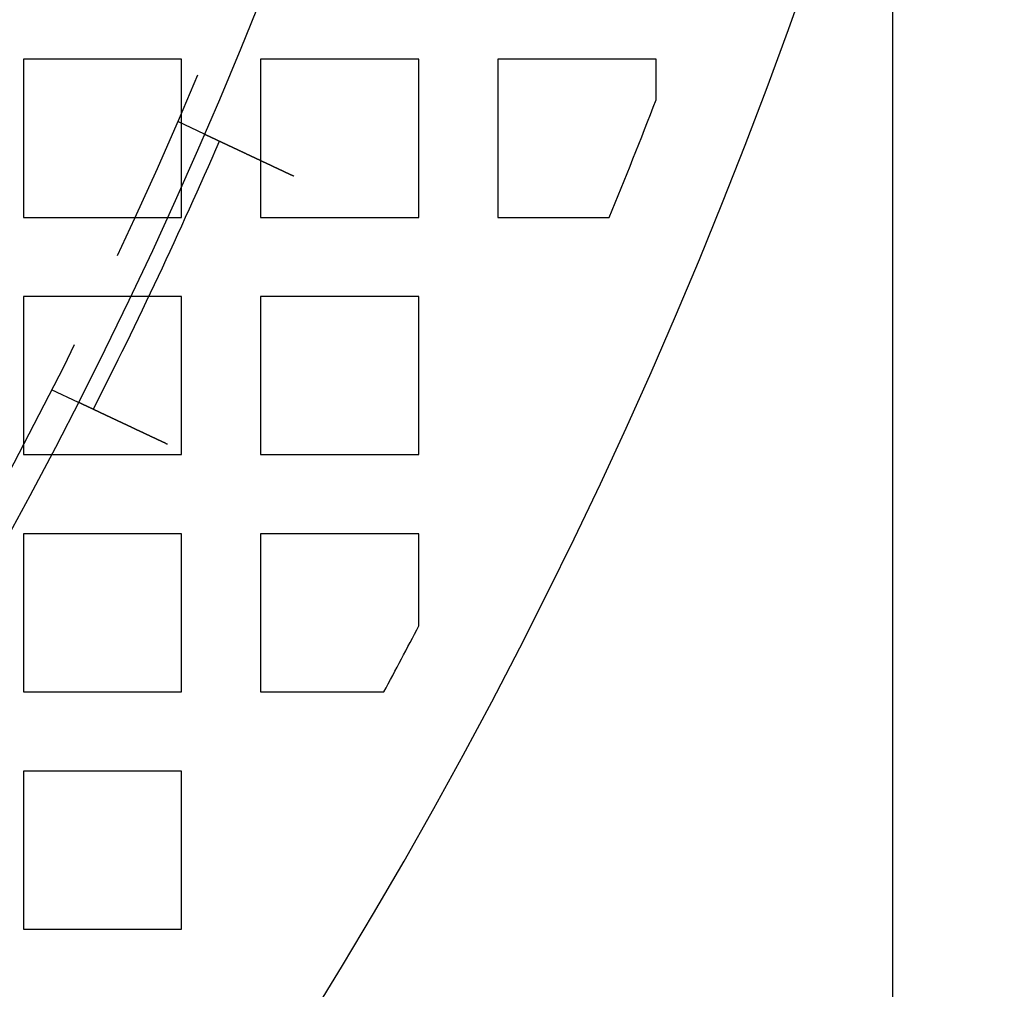
# Model space of a CAD drawing. Extents: x -1235 to 648, y -645 to 271.
# Drawn here: x -756 to -707, y -506 to -456 of the extents above; entities that cross this region are included whole.
import ezdxf

# ---------------------------------------------------------------- set-up
doc = ezdxf.new("R2010")
doc.units = 0
doc.header["$LTSCALE"] = 40
doc.linetypes.add('VERDECKT', pattern=[0.375, 0.25, -0.125])
doc.layers.get('0').update_dxf_attribs({"linetype": 'CONTINUOUS'})
doc.layers.add('STEMPEL', color=3, linetype='CONTINUOUS')

# ---------------------------------------------------------------- blocks, each defined once
blk = doc.blocks.new('A$C747B522C')
at = {"color": 3, "linetype": 'CONTINUOUS'}
for p, q in [((-712.318, -74.204), (-712.318, -185)), ((-748.279, -100), (-748.279, -98.392)), ((-749.006, -100), (-748.279, -100)), ((-749.936, -104), (-750.874, -104))]:
    blk.add_line(p, q, dxfattribs=at)
at = {"color": 1, "linetype": 'VERDECKT'}
for p, q in [((-756.279, -92), (-756.279, -100)), ((-748.279, -92), (-756.279, -92)), ((-748.279, -98.392), (-748.279, -92)), ((-744.279, -92), (-744.279, -100)), ((-736.279, -92), (-744.279, -92)), ((-736.279, -100), (-736.279, -92)), ((-732.279, -92), (-732.279, -100)), ((-724.279, -92), (-732.279, -92)), ((-724.279, -94.055), (-724.279, -92)), ((-748.487, -95.14), (-747.129, -95.779)), ((-756.279, -100), (-749.006, -100)), ((-744.279, -100), (-736.279, -100)), ((-732.279, -100), (-726.655, -100)), ((-756.279, -104), (-756.279, -112)), ((-750.874, -104), (-756.279, -104)), ((-748.279, -104), (-749.936, -104)), ((-748.279, -112), (-748.279, -104)), ((-744.279, -104), (-744.279, -112)), ((-736.279, -104), (-744.279, -104)), ((-736.279, -112), (-736.279, -104)), ((-754.872, -108.708), (-753.514, -109.347)), ((-756.279, -112), (-748.279, -112)), ((-744.279, -112), (-736.279, -112)), ((-756.279, -116), (-756.279, -124)), ((-748.279, -116), (-756.279, -116)), ((-748.279, -124), (-748.279, -116)), ((-744.279, -116), (-744.279, -124)), ((-736.279, -116), (-744.279, -116)), ((-736.279, -120.658), (-736.279, -116)), ((-756.279, -124), (-748.279, -124)), ((-744.279, -124), (-738.049, -124)), ((-756.279, -128), (-756.279, -136)), ((-748.279, -128), (-756.279, -128)), ((-748.279, -136), (-748.279, -128)), ((-756.279, -136), (-748.279, -136))]:
    blk.add_line(p, q, dxfattribs=at)
at = {"color": 3}
for points in [[(-747.129, -95.779, 0), (-747.129, -95.779, 0), (-747.129, -95.779, 0), (-747.129, -95.779, 0), (-747.129, -95.779, 0), (-747.129, -95.779, 0), (-747.129, -95.779, 0), (-747.129, -95.779, 0), (-747.128, -95.78, 0), (-747.128, -95.78, 0), (-747.128, -95.78, 0), (-747.127, -95.78, 0), (-747.127, -95.78, 0), (-747.127, -95.781, 0), (-747.126, -95.781, 0), (-747.126, -95.781, 0), (-747.125, -95.781, 0), (-747.125, -95.781, 0), (-747.124, -95.782, 0), (-747.124, -95.782, 0), (-747.123, -95.782, 0), (-747.122, -95.782, 0), (-747.122, -95.783, 0), (-747.121, -95.783, 0), (-747.12, -95.784, 0), (-747.119, -95.784, 0), (-747.118, -95.784, 0), (-747.118, -95.785, 0), (-747.117, -95.785, 0), (-747.116, -95.786, 0), (-747.115, -95.786, 0), (-747.114, -95.787, 0), (-747.113, -95.787, 0), (-747.112, -95.788, 0), (-747.11, -95.788, 0), (-747.109, -95.789, 0), (-747.108, -95.789, 0), (-747.107, -95.79, 0), (-747.106, -95.79, 0), (-747.104, -95.791, 0), (-747.103, -95.792, 0), (-747.102, -95.792, 0), (-747.1, -95.793, 0), (-747.099, -95.793, 0), (-747.097, -95.794, 0), (-747.096, -95.795, 0), (-747.094, -95.796, 0), (-747.093, -95.796, 0), (-747.091, -95.797, 0), (-747.09, -95.798, 0), (-747.088, -95.799, 0), (-747.086, -95.799, 0), (-747.084, -95.8, 0), (-747.083, -95.801, 0), (-747.081, -95.802, 0), (-747.079, -95.803, 0), (-747.077, -95.804, 0), (-747.075, -95.805, 0), (-747.073, -95.806, 0), (-747.071, -95.806, 0), (-747.069, -95.808, 0), (-747.067, -95.808, 0), (-747.065, -95.809, 0), (-747.063, -95.81, 0), (-747.061, -95.811, 0), (-747.059, -95.812, 0), (-747.056, -95.814, 0), (-747.054, -95.815, 0), (-747.052, -95.816, 0), (-747.049, -95.817, 0), (-747.047, -95.818, 0), (-747.045, -95.819, 0), (-747.042, -95.82, 0), (-747.04, -95.821, 0), (-747.037, -95.823, 0), (-747.034, -95.824, 0), (-747.032, -95.825, 0), (-747.029, -95.826, 0), (-747.027, -95.828, 0), (-747.024, -95.829, 0), (-747.021, -95.83, 0), (-747.018, -95.832, 0), (-747.015, -95.833, 0), (-747.013, -95.834, 0), (-747.01, -95.835, 0), (-747.007, -95.837, 0), (-747.004, -95.838, 0), (-747.001, -95.84, 0), (-746.998, -95.841, 0), (-746.995, -95.843, 0), (-746.992, -95.844, 0), (-746.988, -95.846, 0), (-746.985, -95.847, 0), (-746.982, -95.849, 0), (-746.979, -95.85, 0), (-746.976, -95.852, 0), (-746.972, -95.853, 0), (-746.969, -95.855, 0), (-746.966, -95.856, 0), (-746.962, -95.858, 0), (-746.959, -95.859, 0), (-746.956, -95.861, 0), (-746.952, -95.863, 0), (-746.949, -95.864, 0), (-746.945, -95.866, 0), (-746.941, -95.868, 0), (-746.938, -95.869, 0), (-746.934, -95.871, 0), (-746.931, -95.873, 0), (-746.927, -95.874, 0), (-746.923, -95.876, 0), (-746.92, -95.878, 0), (-746.916, -95.88, 0), (-746.912, -95.881, 0), (-746.908, -95.883, 0), (-746.904, -95.885, 0), (-746.901, -95.887, 0), (-746.897, -95.889, 0), (-746.893, -95.891, 0), (-746.889, -95.892, 0), (-746.885, -95.894, 0), (-746.881, -95.896, 0), (-746.877, -95.898, 0), (-746.873, -95.9, 0), (-746.869, -95.902, 0), (-746.865, -95.904, 0), (-746.861, -95.906, 0), (-746.857, -95.907, 0), (-746.853, -95.909, 0), (-746.848, -95.911, 0), (-746.844, -95.913, 0), (-746.84, -95.915, 0), (-746.836, -95.917, 0), (-746.832, -95.919, 0), (-746.827, -95.921, 0), (-746.823, -95.923, 0), (-746.819, -95.925, 0), (-746.814, -95.927, 0), (-746.81, -95.929, 0), (-746.806, -95.931, 0), (-746.801, -95.933, 0), (-746.797, -95.936, 0), (-746.793, -95.938, 0), (-746.788, -95.94, 0), (-746.784, -95.942, 0), (-746.779, -95.944, 0), (-746.775, -95.946, 0), (-746.77, -95.948, 0), (-746.765, -95.951, 0), (-746.761, -95.953, 0), (-746.756, -95.955, 0), (-746.751, -95.957, 0), (-746.747, -95.959, 0), (-746.742, -95.962, 0), (-746.737, -95.964, 0), (-746.732, -95.966, 0), (-746.727, -95.969, 0), (-746.722, -95.971, 0), (-746.717, -95.973, 0), (-746.712, -95.976, 0), (-746.707, -95.978, 0), (-746.702, -95.98, 0), (-746.697, -95.983, 0), (-746.691, -95.985, 0), (-746.686, -95.988, 0), (-746.681, -95.99, 0), (-746.676, -95.993, 0), (-746.67, -95.995, 0), (-746.665, -95.998, 0), (-746.659, -96, 0), (-746.654, -96.003, 0), (-746.648, -96.005, 0), (-746.643, -96.008, 0), (-746.637, -96.011, 0), (-746.632, -96.013, 0), (-746.626, -96.016, 0), (-746.62, -96.019, 0), (-746.614, -96.022, 0), (-746.609, -96.024, 0), (-746.603, -96.027, 0), (-746.597, -96.03, 0), (-746.591, -96.032, 0), (-746.585, -96.035, 0), (-746.579, -96.038, 0), (-746.573, -96.041, 0), (-746.567, -96.044, 0), (-746.561, -96.046, 0), (-746.555, -96.049, 0), (-746.549, -96.052, 0), (-746.543, -96.055, 0), (-746.537, -96.058, 0), (-746.53, -96.061, 0), (-746.524, -96.064, 0), (-746.518, -96.067, 0), (-746.512, -96.07, 0), (-746.505, -96.073, 0), (-746.499, -96.076, 0), (-746.492, -96.079, 0), (-746.486, -96.082, 0), (-746.479, -96.085, 0), (-746.473, -96.088, 0), (-746.466, -96.091, 0), (-746.46, -96.094, 0), (-746.453, -96.097, 0), (-746.446, -96.101, 0), (-746.44, -96.104, 0), (-746.433, -96.107, 0), (-746.426, -96.11, 0), (-746.419, -96.113, 0), (-746.412, -96.117, 0), (-746.406, -96.12, 0), (-746.399, -96.123, 0), (-746.392, -96.126, 0), (-746.385, -96.13, 0), (-746.378, -96.133, 0), (-746.371, -96.136, 0), (-746.364, -96.139, 0), (-746.357, -96.143, 0), (-746.349, -96.146, 0), (-746.342, -96.15, 0), (-746.335, -96.153, 0), (-746.328, -96.156, 0), (-746.321, -96.16, 0), (-746.313, -96.163, 0), (-746.306, -96.167, 0), (-746.299, -96.17, 0), (-746.291, -96.174, 0), (-746.284, -96.177, 0), (-746.277, -96.18, 0), (-746.269, -96.184, 0), (-746.262, -96.188, 0), (-746.254, -96.191, 0), (-746.247, -96.195, 0), (-746.239, -96.198, 0), (-746.232, -96.202, 0), (-746.224, -96.205, 0), (-746.216, -96.209, 0), (-746.209, -96.212, 0), (-746.201, -96.216, 0), (-746.194, -96.22, 0), (-746.186, -96.223, 0), (-746.178, -96.227, 0), (-746.17, -96.231, 0), (-746.163, -96.234, 0), (-746.155, -96.238, 0), (-746.147, -96.241, 0), (-746.139, -96.245, 0), (-746.131, -96.249, 0), (-746.124, -96.252, 0), (-746.116, -96.256, 0), (-746.108, -96.26, 0), (-746.1, -96.264, 0), (-746.092, -96.267, 0), (-746.084, -96.271, 0), (-746.076, -96.275, 0), (-746.068, -96.279, 0), (-746.06, -96.282, 0), (-746.052, -96.286, 0), (-746.044, -96.29, 0), (-746.036, -96.294, 0), (-746.028, -96.297, 0), (-746.02, -96.301, 0), (-746.012, -96.305, 0), (-746.004, -96.309, 0), (-745.996, -96.313, 0), (-745.988, -96.316, 0), (-745.98, -96.32, 0), (-745.971, -96.324, 0), (-745.963, -96.328, 0), (-745.955, -96.332, 0), (-745.947, -96.336, 0), (-745.939, -96.339, 0), (-745.931, -96.343, 0), (-745.923, -96.347, 0), (-745.914, -96.351, 0), (-745.906, -96.355, 0), (-745.898, -96.359, 0), (-745.89, -96.362, 0), (-745.882, -96.366, 0), (-745.873, -96.37, 0), (-745.865, -96.374, 0), (-745.857, -96.378, 0), (-745.849, -96.382, 0), (-745.84, -96.386, 0), (-745.832, -96.39, 0), (-745.824, -96.394, 0), (-745.816, -96.397, 0), (-745.807, -96.401, 0), (-745.799, -96.405, 0), (-745.791, -96.409, 0), (-745.783, -96.413, 0), (-745.774, -96.417, 0), (-745.766, -96.421, 0), (-745.757, -96.425, 0), (-745.749, -96.429, 0), (-745.74, -96.433, 0), (-745.732, -96.437, 0), (-745.723, -96.441, 0), (-745.714, -96.445, 0), (-745.706, -96.449, 0), (-745.697, -96.453, 0), (-745.688, -96.457, 0), (-745.679, -96.462, 0), (-745.67, -96.466, 0), (-745.662, -96.47, 0), (-745.653, -96.474, 0), (-745.644, -96.478, 0), (-745.635, -96.483, 0), (-745.626, -96.487, 0), (-745.616, -96.491, 0), (-745.607, -96.495, 0), (-745.598, -96.5, 0), (-745.589, -96.504, 0), (-745.58, -96.508, 0), (-745.57, -96.513, 0), (-745.561, -96.517, 0), (-745.552, -96.522, 0), (-745.542, -96.526, 0), (-745.533, -96.53, 0), (-745.524, -96.535, 0), (-745.514, -96.539, 0), (-745.505, -96.544, 0), (-745.495, -96.548, 0), (-745.485, -96.553, 0), (-745.476, -96.557, 0), (-745.466, -96.562, 0), (-745.456, -96.566, 0), (-745.447, -96.571, 0), (-745.437, -96.576, 0), (-745.427, -96.58, 0), (-745.417, -96.585, 0), (-745.408, -96.589, 0), (-745.398, -96.594, 0), (-745.388, -96.599, 0), (-745.378, -96.603, 0), (-745.368, -96.608, 0), (-745.358, -96.613, 0), (-745.348, -96.617, 0), (-745.338, -96.622, 0), (-745.328, -96.627, 0), (-745.318, -96.632, 0), (-745.308, -96.636, 0), (-745.298, -96.641, 0), (-745.287, -96.646, 0), (-745.277, -96.651, 0), (-745.267, -96.656, 0), (-745.257, -96.66, 0), (-745.246, -96.665, 0), (-745.236, -96.67, 0), (-745.226, -96.675, 0), (-745.215, -96.68, 0), (-745.205, -96.685, 0), (-745.195, -96.69, 0), (-745.184, -96.695, 0), (-745.174, -96.699, 0), (-745.163, -96.704, 0), (-745.153, -96.709, 0), (-745.142, -96.714, 0), (-745.132, -96.719, 0), (-745.121, -96.724, 0), (-745.111, -96.729, 0), (-745.1, -96.734, 0), (-745.09, -96.739, 0), (-745.079, -96.744, 0), (-745.068, -96.749, 0), (-745.058, -96.754, 0), (-745.047, -96.759, 0), (-745.036, -96.764, 0), (-745.025, -96.769, 0), (-745.015, -96.774, 0), (-745.004, -96.779, 0), (-744.993, -96.784, 0), (-744.982, -96.79, 0), (-744.972, -96.794, 0), (-744.961, -96.8, 0), (-744.95, -96.805, 0), (-744.939, -96.81, 0), (-744.928, -96.815, 0), (-744.917, -96.82, 0), (-744.907, -96.825, 0), (-744.896, -96.83, 0), (-744.885, -96.835, 0), (-744.874, -96.841, 0), (-744.863, -96.846, 0), (-744.852, -96.851, 0), (-744.841, -96.856, 0), (-744.83, -96.861, 0), (-744.819, -96.866, 0), (-744.808, -96.871, 0), (-744.797, -96.877, 0), (-744.786, -96.882, 0), (-744.775, -96.887, 0), (-744.764, -96.892, 0), (-744.753, -96.897, 0), (-744.742, -96.902, 0), (-744.731, -96.908, 0), (-744.72, -96.913, 0), (-744.709, -96.918, 0), (-744.698, -96.923, 0), (-744.687, -96.928, 0), (-744.676, -96.933, 0), (-744.665, -96.939, 0), (-744.654, -96.944, 0), (-744.643, -96.949, 0), (-744.632, -96.954, 0), (-744.621, -96.959, 0), (-744.61, -96.965, 0), (-744.599, -96.97, 0), (-744.588, -96.975, 0), (-744.577, -96.98, 0), (-744.566, -96.985, 0), (-744.555, -96.99, 0), (-744.544, -96.996, 0), (-744.534, -97.001, 0), (-744.523, -97.006, 0), (-744.512, -97.011, 0), (-744.501, -97.016, 0), (-744.49, -97.021, 0), (-744.479, -97.026, 0), (-744.468, -97.032, 0), (-744.457, -97.037, 0), (-744.446, -97.042, 0), (-744.435, -97.047, 0), (-744.424, -97.052, 0), (-744.413, -97.057, 0), (-744.403, -97.062, 0), (-744.392, -97.067, 0), (-744.381, -97.073, 0), (-744.37, -97.078, 0), (-744.359, -97.083, 0), (-744.348, -97.088, 0), (-744.338, -97.093, 0), (-744.327, -97.098, 0), (-744.316, -97.103, 0), (-744.305, -97.108, 0), (-744.294, -97.113, 0), (-744.283, -97.118, 0), (-744.272, -97.124, 0), (-744.261, -97.129, 0), (-744.25, -97.134, 0), (-744.239, -97.139, 0), (-744.228, -97.144, 0), (-744.217, -97.15, 0), (-744.206, -97.155, 0), (-744.195, -97.16, 0), (-744.183, -97.165, 0), (-744.172, -97.171, 0), (-744.161, -97.176, 0), (-744.149, -97.181, 0), (-744.138, -97.187, 0), (-744.126, -97.192, 0), (-744.115, -97.198, 0), (-744.104, -97.203, 0), (-744.092, -97.208, 0), (-744.081, -97.214, 0), (-744.069, -97.219, 0), (-744.057, -97.225, 0), (-744.046, -97.23, 0), (-744.034, -97.236, 0), (-744.022, -97.241, 0), (-744.011, -97.247, 0), (-743.999, -97.252, 0), (-743.987, -97.258, 0), (-743.975, -97.263, 0), (-743.964, -97.269, 0), (-743.952, -97.275, 0), (-743.94, -97.28, 0), (-743.928, -97.286, 0), (-743.916, -97.291, 0), (-743.904, -97.297, 0), (-743.892, -97.302, 0), (-743.88, -97.308, 0), (-743.868, -97.314, 0), (-743.856, -97.32, 0), (-743.844, -97.325, 0), (-743.832, -97.331, 0), (-743.82, -97.337, 0), (-743.808, -97.342, 0), (-743.796, -97.348, 0), (-743.783, -97.354, 0), (-743.771, -97.359, 0), (-743.759, -97.365, 0), (-743.747, -97.371, 0), (-743.735, -97.377, 0), (-743.722, -97.382, 0), (-743.71, -97.388, 0), (-743.698, -97.394, 0), (-743.686, -97.4, 0), (-743.673, -97.406, 0), (-743.661, -97.411, 0), (-743.649, -97.417, 0), (-743.636, -97.423, 0), (-743.624, -97.429, 0), (-743.612, -97.434, 0), (-743.599, -97.44, 0), (-743.587, -97.446, 0), (-743.575, -97.452, 0), (-743.562, -97.458, 0), (-743.55, -97.464, 0), (-743.537, -97.469, 0), (-743.525, -97.475, 0), (-743.512, -97.481, 0), (-743.5, -97.487, 0), (-743.488, -97.493, 0), (-743.475, -97.499, 0), (-743.463, -97.505, 0), (-743.45, -97.51, 0), (-743.438, -97.516, 0), (-743.425, -97.522, 0), (-743.413, -97.528, 0), (-743.4, -97.534, 0), (-743.388, -97.54, 0), (-743.375, -97.546, 0), (-743.363, -97.552, 0), (-743.35, -97.558, 0), (-743.338, -97.564, 0), (-743.325, -97.569, 0), (-743.313, -97.575, 0), (-743.3, -97.581, 0), (-743.287, -97.587, 0), (-743.275, -97.593, 0), (-743.262, -97.599, 0), (-743.25, -97.605, 0), (-743.237, -97.611, 0), (-743.225, -97.617, 0), (-743.212, -97.622, 0), (-743.2, -97.628, 0), (-743.187, -97.634, 0), (-743.175, -97.64, 0), (-743.162, -97.646, 0), (-743.15, -97.652, 0), (-743.138, -97.658, 0), (-743.125, -97.663, 0), (-743.113, -97.669, 0), (-743.1, -97.675, 0), (-743.088, -97.681, 0), (-743.075, -97.687, 0), (-743.063, -97.693, 0), (-743.05, -97.699, 0), (-743.038, -97.704, 0), (-743.026, -97.71, 0), (-743.013, -97.716, 0), (-743.001, -97.722, 0), (-742.989, -97.728, 0), (-742.976, -97.734, 0), (-742.964, -97.739, 0), (-742.952, -97.745, 0), (-742.939, -97.751, 0), (-742.927, -97.757, 0), (-742.915, -97.762, 0), (-742.902, -97.768, 0), (-742.89, -97.774, 0), (-742.878, -97.78, 0), (-742.866, -97.785, 0), (-742.854, -97.791, 0), (-742.842, -97.797, 0), (-742.829, -97.803, 0), (-742.817, -97.808, 0), (-742.805, -97.814, 0), (-742.793, -97.82, 0), (-742.781, -97.825, 0), (-742.769, -97.831, 0), (-742.757, -97.837, 0), (-742.745, -97.842, 0), (-742.733, -97.848, 0), (-742.721, -97.854, 0), (-742.709, -97.859, 0), (-742.697, -97.865, 0), (-742.685, -97.87, 0), (-742.674, -97.876, 0), (-742.662, -97.882, 0), (-742.65, -97.887, 0), (-742.638, -97.893, 0), (-742.626, -97.898, 0), (-742.615, -97.904, 0), (-742.603, -97.909, 0)], [(-748.988, -111.477, 0), (-748.999, -111.472, 0), (-749.011, -111.466, 0), (-749.023, -111.461, 0), (-749.035, -111.455, 0), (-749.046, -111.449, 0), (-749.058, -111.444, 0), (-749.07, -111.438, 0), (-749.082, -111.433, 0), (-749.094, -111.427, 0), (-749.106, -111.422, 0), (-749.118, -111.416, 0), (-749.13, -111.41, 0), (-749.142, -111.405, 0), (-749.154, -111.399, 0), (-749.166, -111.393, 0), (-749.178, -111.388, 0), (-749.19, -111.382, 0), (-749.202, -111.376, 0), (-749.214, -111.371, 0), (-749.226, -111.365, 0), (-749.238, -111.359, 0), (-749.25, -111.353, 0), (-749.263, -111.348, 0), (-749.275, -111.342, 0), (-749.287, -111.336, 0), (-749.299, -111.33, 0), (-749.312, -111.325, 0), (-749.324, -111.319, 0), (-749.336, -111.313, 0), (-749.348, -111.307, 0), (-749.361, -111.301, 0), (-749.373, -111.296, 0), (-749.385, -111.29, 0), (-749.398, -111.284, 0), (-749.41, -111.278, 0), (-749.423, -111.272, 0), (-749.435, -111.267, 0), (-749.447, -111.261, 0), (-749.46, -111.255, 0), (-749.472, -111.249, 0), (-749.485, -111.243, 0), (-749.497, -111.237, 0), (-749.51, -111.231, 0), (-749.522, -111.226, 0), (-749.535, -111.22, 0), (-749.547, -111.214, 0), (-749.56, -111.208, 0), (-749.572, -111.202, 0), (-749.585, -111.196, 0), (-749.597, -111.19, 0), (-749.61, -111.184, 0), (-749.622, -111.179, 0), (-749.635, -111.173, 0), (-749.647, -111.167, 0), (-749.66, -111.161, 0), (-749.672, -111.155, 0), (-749.685, -111.149, 0), (-749.697, -111.143, 0), (-749.71, -111.137, 0), (-749.722, -111.131, 0), (-749.735, -111.126, 0), (-749.747, -111.12, 0), (-749.76, -111.114, 0), (-749.772, -111.108, 0), (-749.785, -111.102, 0), (-749.797, -111.096, 0), (-749.81, -111.09, 0), (-749.822, -111.084, 0), (-749.835, -111.078, 0), (-749.847, -111.073, 0), (-749.86, -111.067, 0), (-749.872, -111.061, 0), (-749.885, -111.055, 0), (-749.897, -111.049, 0), (-749.909, -111.043, 0), (-749.922, -111.037, 0), (-749.934, -111.032, 0), (-749.947, -111.026, 0), (-749.959, -111.02, 0), (-749.972, -111.014, 0), (-749.984, -111.008, 0), (-749.996, -111.002, 0), (-750.009, -110.997, 0), (-750.021, -110.991, 0), (-750.033, -110.985, 0), (-750.046, -110.979, 0), (-750.058, -110.973, 0), (-750.07, -110.968, 0), (-750.083, -110.962, 0), (-750.095, -110.956, 0), (-750.107, -110.95, 0), (-750.119, -110.945, 0), (-750.132, -110.939, 0), (-750.144, -110.933, 0), (-750.156, -110.927, 0), (-750.168, -110.922, 0), (-750.18, -110.916, 0), (-750.192, -110.91, 0), (-750.204, -110.904, 0), (-750.217, -110.899, 0), (-750.229, -110.893, 0), (-750.241, -110.887, 0), (-750.253, -110.882, 0), (-750.265, -110.876, 0), (-750.277, -110.87, 0), (-750.289, -110.865, 0), (-750.301, -110.859, 0), (-750.312, -110.854, 0), (-750.324, -110.848, 0), (-750.336, -110.842, 0), (-750.348, -110.837, 0), (-750.36, -110.831, 0), (-750.372, -110.826, 0), (-750.383, -110.82, 0), (-750.395, -110.815, 0), (-750.407, -110.809, 0), (-750.419, -110.804, 0), (-750.43, -110.798, 0), (-750.442, -110.793, 0), (-750.454, -110.787, 0), (-750.465, -110.782, 0), (-750.477, -110.776, 0), (-750.488, -110.771, 0), (-750.5, -110.766, 0), (-750.511, -110.76, 0), (-750.523, -110.755, 0), (-750.534, -110.749, 0), (-750.545, -110.744, 0), (-750.557, -110.739, 0), (-750.568, -110.733, 0), (-750.579, -110.728, 0), (-750.59, -110.723, 0), (-750.602, -110.718, 0), (-750.613, -110.712, 0), (-750.624, -110.707, 0), (-750.635, -110.702, 0), (-750.646, -110.697, 0), (-750.657, -110.692, 0), (-750.668, -110.686, 0), (-750.679, -110.681, 0), (-750.69, -110.676, 0), (-750.701, -110.671, 0), (-750.711, -110.666, 0), (-750.722, -110.661, 0), (-750.733, -110.656, 0), (-750.744, -110.651, 0), (-750.755, -110.646, 0), (-750.765, -110.64, 0), (-750.776, -110.635, 0), (-750.787, -110.63, 0), (-750.798, -110.625, 0), (-750.809, -110.62, 0), (-750.82, -110.615, 0), (-750.831, -110.61, 0), (-750.842, -110.605, 0), (-750.852, -110.6, 0), (-750.863, -110.594, 0), (-750.874, -110.589, 0), (-750.885, -110.584, 0), (-750.896, -110.579, 0), (-750.907, -110.574, 0), (-750.918, -110.569, 0), (-750.929, -110.563, 0), (-750.94, -110.558, 0), (-750.951, -110.553, 0), (-750.962, -110.548, 0), (-750.973, -110.543, 0), (-750.984, -110.538, 0), (-750.995, -110.532, 0), (-751.006, -110.527, 0), (-751.017, -110.522, 0), (-751.028, -110.517, 0), (-751.039, -110.512, 0), (-751.05, -110.507, 0), (-751.061, -110.501, 0), (-751.072, -110.496, 0), (-751.083, -110.491, 0), (-751.094, -110.486, 0), (-751.105, -110.481, 0), (-751.116, -110.476, 0), (-751.127, -110.47, 0), (-751.138, -110.465, 0), (-751.149, -110.46, 0), (-751.16, -110.455, 0), (-751.171, -110.45, 0), (-751.182, -110.445, 0), (-751.193, -110.439, 0), (-751.204, -110.434, 0), (-751.215, -110.429, 0), (-751.226, -110.424, 0), (-751.237, -110.419, 0), (-751.248, -110.414, 0), (-751.258, -110.408, 0), (-751.269, -110.403, 0), (-751.28, -110.398, 0), (-751.291, -110.393, 0), (-751.302, -110.388, 0), (-751.313, -110.383, 0), (-751.324, -110.378, 0), (-751.335, -110.373, 0), (-751.345, -110.368, 0), (-751.356, -110.362, 0), (-751.367, -110.357, 0), (-751.378, -110.352, 0), (-751.389, -110.347, 0), (-751.399, -110.342, 0), (-751.41, -110.337, 0), (-751.421, -110.332, 0), (-751.432, -110.327, 0), (-751.442, -110.322, 0), (-751.453, -110.317, 0), (-751.464, -110.312, 0), (-751.474, -110.307, 0), (-751.485, -110.302, 0), (-751.495, -110.297, 0), (-751.506, -110.292, 0), (-751.516, -110.287, 0), (-751.527, -110.282, 0), (-751.538, -110.277, 0), (-751.548, -110.272, 0), (-751.558, -110.267, 0), (-751.569, -110.262, 0), (-751.579, -110.258, 0), (-751.59, -110.253, 0), (-751.6, -110.248, 0), (-751.61, -110.243, 0), (-751.621, -110.238, 0), (-751.631, -110.233, 0), (-751.641, -110.228, 0), (-751.652, -110.223, 0), (-751.662, -110.219, 0), (-751.672, -110.214, 0), (-751.682, -110.209, 0), (-751.692, -110.204, 0), (-751.702, -110.2, 0), (-751.713, -110.195, 0), (-751.723, -110.19, 0), (-751.733, -110.185, 0), (-751.743, -110.181, 0), (-751.753, -110.176, 0), (-751.763, -110.171, 0), (-751.772, -110.167, 0), (-751.782, -110.162, 0), (-751.792, -110.157, 0), (-751.802, -110.153, 0), (-751.812, -110.148, 0), (-751.822, -110.143, 0), (-751.831, -110.139, 0), (-751.841, -110.134, 0), (-751.851, -110.13, 0), (-751.86, -110.125, 0), (-751.87, -110.121, 0), (-751.88, -110.116, 0), (-751.889, -110.112, 0), (-751.899, -110.107, 0), (-751.908, -110.103, 0), (-751.918, -110.098, 0), (-751.927, -110.094, 0), (-751.936, -110.089, 0), (-751.946, -110.085, 0), (-751.955, -110.081, 0), (-751.964, -110.076, 0), (-751.974, -110.072, 0), (-751.983, -110.068, 0), (-751.992, -110.063, 0), (-752.001, -110.059, 0), (-752.01, -110.055, 0), (-752.019, -110.05, 0), (-752.028, -110.046, 0), (-752.037, -110.042, 0), (-752.046, -110.038, 0), (-752.055, -110.034, 0), (-752.064, -110.029, 0), (-752.073, -110.025, 0), (-752.082, -110.021, 0), (-752.09, -110.017, 0), (-752.099, -110.013, 0), (-752.108, -110.009, 0), (-752.116, -110.005, 0), (-752.125, -110.001, 0), (-752.133, -109.997, 0), (-752.142, -109.993, 0), (-752.15, -109.989, 0), (-752.159, -109.985, 0), (-752.167, -109.981, 0), (-752.176, -109.977, 0), (-752.184, -109.973, 0), (-752.192, -109.969, 0), (-752.2, -109.965, 0), (-752.209, -109.961, 0), (-752.217, -109.958, 0), (-752.225, -109.954, 0), (-752.233, -109.95, 0), (-752.241, -109.946, 0), (-752.25, -109.942, 0), (-752.258, -109.938, 0), (-752.266, -109.934, 0), (-752.274, -109.93, 0), (-752.283, -109.927, 0), (-752.291, -109.923, 0), (-752.299, -109.919, 0), (-752.307, -109.915, 0), (-752.315, -109.911, 0), (-752.323, -109.907, 0), (-752.332, -109.904, 0), (-752.34, -109.9, 0), (-752.348, -109.896, 0), (-752.356, -109.892, 0), (-752.364, -109.888, 0), (-752.372, -109.884, 0), (-752.38, -109.881, 0), (-752.388, -109.877, 0), (-752.397, -109.873, 0), (-752.405, -109.869, 0), (-752.413, -109.865, 0), (-752.421, -109.862, 0), (-752.429, -109.858, 0), (-752.437, -109.854, 0), (-752.445, -109.85, 0), (-752.453, -109.847, 0), (-752.461, -109.843, 0), (-752.469, -109.839, 0), (-752.477, -109.835, 0), (-752.484, -109.832, 0), (-752.492, -109.828, 0), (-752.5, -109.824, 0), (-752.508, -109.82, 0), (-752.516, -109.817, 0), (-752.524, -109.813, 0), (-752.532, -109.809, 0), (-752.539, -109.806, 0), (-752.547, -109.802, 0), (-752.555, -109.798, 0), (-752.563, -109.795, 0), (-752.57, -109.791, 0), (-752.578, -109.788, 0), (-752.586, -109.784, 0), (-752.593, -109.78, 0), (-752.601, -109.777, 0), (-752.609, -109.773, 0), (-752.616, -109.77, 0), (-752.624, -109.766, 0), (-752.631, -109.762, 0), (-752.639, -109.759, 0), (-752.646, -109.755, 0), (-752.654, -109.752, 0), (-752.661, -109.748, 0), (-752.669, -109.745, 0), (-752.676, -109.741, 0), (-752.683, -109.738, 0), (-752.691, -109.735, 0), (-752.698, -109.731, 0), (-752.705, -109.728, 0), (-752.712, -109.724, 0), (-752.72, -109.721, 0), (-752.727, -109.717, 0), (-752.734, -109.714, 0), (-752.741, -109.711, 0), (-752.748, -109.707, 0), (-752.755, -109.704, 0), (-752.762, -109.701, 0), (-752.769, -109.698, 0), (-752.776, -109.694, 0), (-752.783, -109.691, 0), (-752.79, -109.688, 0), (-752.797, -109.685, 0), (-752.804, -109.681, 0), (-752.811, -109.678, 0), (-752.817, -109.675, 0), (-752.824, -109.672, 0), (-752.831, -109.669, 0), (-752.838, -109.665, 0), (-752.844, -109.662, 0), (-752.851, -109.659, 0), (-752.857, -109.656, 0), (-752.864, -109.653, 0), (-752.87, -109.65, 0), (-752.877, -109.647, 0), (-752.883, -109.644, 0), (-752.89, -109.641, 0), (-752.896, -109.638, 0), (-752.902, -109.635, 0), (-752.909, -109.632, 0), (-752.915, -109.629, 0), (-752.921, -109.626, 0), (-752.927, -109.623, 0), (-752.934, -109.62, 0), (-752.94, -109.617, 0), (-752.946, -109.614, 0), (-752.952, -109.612, 0), (-752.958, -109.609, 0), (-752.964, -109.606, 0), (-752.97, -109.603, 0), (-752.976, -109.6, 0), (-752.982, -109.598, 0), (-752.987, -109.595, 0), (-752.993, -109.592, 0), (-752.999, -109.589, 0), (-753.005, -109.587, 0), (-753.01, -109.584, 0), (-753.016, -109.581, 0), (-753.022, -109.579, 0), (-753.027, -109.576, 0), (-753.033, -109.573, 0), (-753.038, -109.571, 0), (-753.044, -109.568, 0), (-753.049, -109.566, 0), (-753.055, -109.563, 0), (-753.06, -109.561, 0), (-753.065, -109.558, 0), (-753.071, -109.556, 0), (-753.076, -109.553, 0), (-753.081, -109.551, 0), (-753.086, -109.548, 0), (-753.091, -109.546, 0), (-753.097, -109.544, 0), (-753.102, -109.541, 0), (-753.107, -109.539, 0), (-753.112, -109.536, 0), (-753.117, -109.534, 0), (-753.121, -109.532, 0), (-753.126, -109.53, 0), (-753.131, -109.527, 0), (-753.136, -109.525, 0), (-753.141, -109.523, 0), (-753.145, -109.521, 0), (-753.15, -109.518, 0), (-753.155, -109.516, 0), (-753.159, -109.514, 0), (-753.164, -109.512, 0), (-753.168, -109.51, 0), (-753.173, -109.508, 0), (-753.177, -109.506, 0), (-753.182, -109.504, 0), (-753.186, -109.501, 0), (-753.19, -109.499, 0), (-753.195, -109.497, 0), (-753.199, -109.495, 0), (-753.203, -109.493, 0), (-753.208, -109.491, 0), (-753.212, -109.489, 0), (-753.216, -109.487, 0), (-753.22, -109.485, 0), (-753.225, -109.483, 0), (-753.229, -109.481, 0), (-753.233, -109.479, 0), (-753.237, -109.477, 0), (-753.241, -109.475, 0), (-753.245, -109.473, 0), (-753.25, -109.472, 0), (-753.254, -109.47, 0), (-753.258, -109.468, 0), (-753.262, -109.466, 0), (-753.266, -109.464, 0), (-753.27, -109.462, 0), (-753.274, -109.46, 0), (-753.277, -109.458, 0), (-753.281, -109.457, 0), (-753.285, -109.455, 0), (-753.289, -109.453, 0), (-753.293, -109.451, 0), (-753.297, -109.449, 0), (-753.3, -109.448, 0), (-753.304, -109.446, 0), (-753.308, -109.444, 0), (-753.312, -109.442, 0), (-753.315, -109.441, 0), (-753.319, -109.439, 0), (-753.323, -109.437, 0), (-753.326, -109.436, 0), (-753.33, -109.434, 0), (-753.333, -109.432, 0), (-753.337, -109.431, 0), (-753.34, -109.429, 0), (-753.344, -109.427, 0), (-753.347, -109.426, 0), (-753.35, -109.424, 0), (-753.354, -109.423, 0), (-753.357, -109.421, 0), (-753.36, -109.419, 0), (-753.364, -109.418, 0), (-753.367, -109.416, 0), (-753.37, -109.415, 0), (-753.373, -109.413, 0), (-753.376, -109.412, 0), (-753.379, -109.411, 0), (-753.382, -109.409, 0), (-753.385, -109.408, 0), (-753.388, -109.406, 0), (-753.391, -109.405, 0), (-753.394, -109.403, 0), (-753.397, -109.402, 0), (-753.4, -109.401, 0), (-753.403, -109.399, 0), (-753.406, -109.398, 0), (-753.408, -109.397, 0), (-753.411, -109.396, 0), (-753.414, -109.394, 0), (-753.416, -109.393, 0), (-753.419, -109.392, 0), (-753.422, -109.391, 0), (-753.424, -109.389, 0), (-753.427, -109.388, 0), (-753.429, -109.387, 0), (-753.432, -109.386, 0), (-753.434, -109.385, 0), (-753.436, -109.384, 0), (-753.439, -109.383, 0), (-753.441, -109.381, 0), (-753.443, -109.38, 0), (-753.445, -109.379, 0), (-753.448, -109.378, 0), (-753.45, -109.377, 0), (-753.452, -109.376, 0), (-753.454, -109.375, 0), (-753.456, -109.374, 0), (-753.458, -109.374, 0), (-753.46, -109.373, 0), (-753.462, -109.372, 0), (-753.464, -109.371, 0), (-753.465, -109.37, 0), (-753.467, -109.369, 0), (-753.469, -109.368, 0), (-753.471, -109.367, 0), (-753.473, -109.367, 0), (-753.474, -109.366, 0), (-753.476, -109.365, 0), (-753.477, -109.364, 0), (-753.479, -109.364, 0), (-753.481, -109.363, 0), (-753.482, -109.362, 0), (-753.483, -109.361, 0), (-753.485, -109.361, 0), (-753.486, -109.36, 0), (-753.488, -109.36, 0), (-753.489, -109.359, 0), (-753.49, -109.358, 0), (-753.491, -109.358, 0), (-753.493, -109.357, 0), (-753.494, -109.357, 0), (-753.495, -109.356, 0), (-753.496, -109.356, 0), (-753.497, -109.355, 0), (-753.498, -109.355, 0), (-753.499, -109.354, 0), (-753.5, -109.354, 0), (-753.501, -109.353, 0), (-753.502, -109.353, 0), (-753.503, -109.352, 0), (-753.504, -109.352, 0), (-753.505, -109.352, 0), (-753.505, -109.351, 0), (-753.506, -109.351, 0), (-753.507, -109.35, 0), (-753.507, -109.35, 0), (-753.508, -109.35, 0), (-753.509, -109.35, 0), (-753.509, -109.349, 0), (-753.51, -109.349, 0), (-753.51, -109.349, 0), (-753.511, -109.349, 0), (-753.511, -109.348, 0), (-753.512, -109.348, 0), (-753.512, -109.348, 0), (-753.512, -109.348, 0), (-753.513, -109.348, 0), (-753.513, -109.348, 0), (-753.513, -109.347, 0), (-753.513, -109.347, 0), (-753.514, -109.347, 0), (-753.514, -109.347, 0), (-753.514, -109.347, 0), (-753.514, -109.347, 0), (-753.514, -109.347, 0), (-753.514, -109.347, 0)]]:
    blk.add_polyline3d(points, dxfattribs=at)
at = {"color": 3, "linetype": 'CONTINUOUS'}
for radius, start, end in [(266.5, 10.98892, 349.01108), (241, 12.16856, 347.83144), (241.847, 333.02348, 336.57652)]:
    blk.add_arc((-968.279, 0), radius, start, end, dxfattribs=at)
at = {"color": 1, "linetype": 'VERDECKT'}
for radius, start, end in [(239.5, 11.88274, 348.11726), (261.5, 337.51701, 338.91988), (261.5, 331.69355, 332.52215)]:
    blk.add_arc((-968.279, 0), radius, start, end, dxfattribs=at)

msp = doc.modelspace()

# ---------------------------------------------------------------- block references
at = {"layer": 'STEMPEL'}
msp.add_blockref('A$C747B522C', (0, -366.5), dxfattribs=at)

doc.saveas('drawing.dxf')
